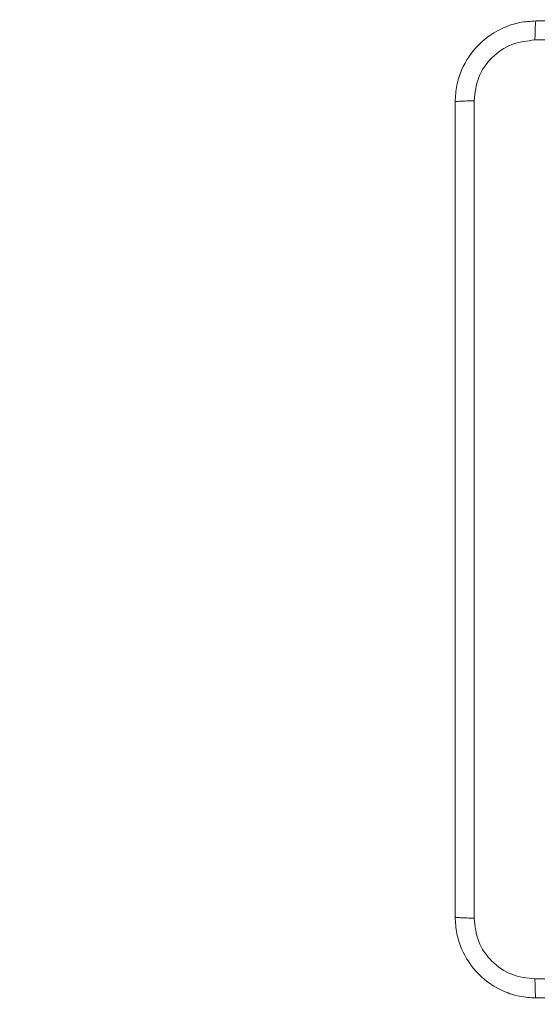
# Model space of a CAD drawing. Units: millimetres. Extents: x -537 to 482, y -545 to 449.
# Drawn here: x -154 to -149, y -64 to -54 of the extents above; entities that cross this region are included whole.
import ezdxf

# ---------------------------------------------------------------- set-up
doc = ezdxf.new("R2010")
doc.units = ezdxf.units.MM
doc.header["$PDSIZE"] = -1
doc.layers.add('SLD-0_0', color=179, linetype='Continuous')
doc.styles.add('SLDTEXTSTYLE0', font='TXT', dxfattribs={"width": 0.605})
doc.dimstyles.new('SLDDIMSTYLE1', dxfattribs={"dimtxt": 0.205465, "dimasz": 0.15, "dimexe": 0, "dimexo": 0.0625, "dimgap": 0.051366, "dimtad": 0, "dimdec": 0, "dimrnd": 1e-09, "dimzin": 12, "dimdsep": 46, "dimtxsty": 'SLDTEXTSTYLE0', "dimsah": 1, "dimcen": 0.09, "dimadec": 0, "dimazin": 3, "dimtfac": 1, "dimtdec": 0, "dimtofl": 0, "dimtmove": 0, "dimatfit": 3, "dimfxl": 1, "dimfrac": 2, "dimtolj": 1, "dimtzin": 12, "dimarcsym": 0})

# ---------------------------------------------------------------- blocks, each defined once
blk = doc.blocks.new('_D')
at = {"layer": 'Defpoints', "color": 0, "transparency": 16777216}
for p in [(-526.5849, 448.6316), (-57.8476, 448.6316), (-193.5881, -431.3684)]:
    blk.add_point(p, dxfattribs=at)
at = {"layer": 'SLD-0_0', "color": 0, "lineweight": -2, "transparency": 16777216}
for p, q in [((-57.9101, 448.6316), (-526.5849, 448.6316)), ((-526.5849, 448.4816), (-526.5849, 33.6829)), ((-526.5849, -431.2184), (-526.5849, -16.4198)), ((-193.6506, -431.3684), (-526.5849, -431.3684))]:
    blk.add_line(p, q, dxfattribs=at)
at = {"layer": 'SLD-0_0', "color": 0, "transparency": 16777216}
for points in [[(-526.5599, 448.4816), (-526.6099, 448.4816), (-526.5849, 448.6316)], [(-526.6099, -431.2184), (-526.5599, -431.2184), (-526.5849, -431.3684)]]:
    blk.add_solid(points, dxfattribs=at)
at = {"layer": 'SLD-0_0', "color": 0, "transparency": 16777216, "insert": (-536.5849, 8.6316), "char_height": 20, "attachment_point": 2, "rotation": 90}
blk.add_mtext('\\A1;880', dxfattribs=at)
blk = doc.blocks.new('_D_2')
at = {"layer": 'Defpoints', "color": 0, "transparency": 16777216}
for p in [(-443.8941, 248.6885), (-57.5476, 248.6885), (-193.5901, -281.706)]:
    blk.add_point(p, dxfattribs=at)
at = {"layer": 'SLD-0_0', "color": 0, "lineweight": -2, "transparency": 16777216}
for p, q in [((-57.6101, 248.6885), (-443.8941, 248.6885)), ((-443.8941, 248.5385), (-443.8941, 8.5426)), ((-443.8941, -281.556), (-443.8941, -41.5601)), ((-193.6526, -281.706), (-443.8941, -281.706))]:
    blk.add_line(p, q, dxfattribs=at)
at = {"layer": 'SLD-0_0', "color": 0, "transparency": 16777216}
for points in [[(-443.8691, 248.5385), (-443.9191, 248.5385), (-443.8941, 248.6885)], [(-443.9191, -281.556), (-443.8691, -281.556), (-443.8941, -281.706)]]:
    blk.add_solid(points, dxfattribs=at)
at = {"layer": 'SLD-0_0', "color": 0, "transparency": 16777216, "insert": (-453.8941, -16.5087), "char_height": 20, "attachment_point": 2, "rotation": 90}
blk.add_mtext('\\A1;530', dxfattribs=at)

msp = doc.modelspace()

# ---------------------------------------------------------------- linework, layer by layer
at = {"color": 7, "linetype": 'Continuous', "lineweight": 18}
for points, knots in [([(-150.0726, -54.7936), (-150.0693, -54.7391), (-150.0629, -54.6316), (-149.9981, -54.4314), (-149.8527, -54.2137), (-149.635, -54.0682), (-149.4348, -54.0033), (-149.3271, -53.9969), (-149.2726, -53.9936)], [0, 0, 0, 0, 0.130355, 0.257317, 0.499988, 0.742414, 0.869448, 1, 1, 1, 1]), ([(-149.2726, -53.9936), (-149.2739, -53.9965), (-149.2766, -54.0024), (-149.2801, -54.0447), (-149.2826, -54.1064), (-149.2831, -54.1563), (-149.2833, -54.1813)], [0, 0, 0, 0, 0.250003, 0.499918, 0.749598, 1, 1, 1, 1]), ([(-149.2726, -53.9936), (-148.3786, -53.9936), (-146.5904, -53.9936), (-143.9048, -53.9936), (-142.1166, -53.9936), (-141.2226, -53.9936)], [0, 0, 0, 0, 0.333296, 0.666701, 1, 1, 1, 1]), ([(-149.2833, -54.1813), (-149.362, -54.1905), (-149.5194, -54.209), (-149.7187, -54.3475), (-149.8577, -54.5466), (-149.8758, -54.7042), (-149.8849, -54.7829)], [0, 0, 0, 0, 0.250033, 0.499938, 0.75004, 1, 1, 1, 1]), ([(-141.2119, -54.1813), (-142.1083, -54.1813), (-143.9012, -54.1814), (-146.594, -54.1814), (-148.3868, -54.1813), (-149.2833, -54.1813)], [0, 0, 0, 0, 0.333337, 0.666663, 1, 1, 1, 1]), ([(-150.0726, -54.7936), (-150.0698, -54.7923), (-150.0642, -54.7896), (-150.0214, -54.7861), (-149.9596, -54.7836), (-149.9098, -54.7831), (-149.8849, -54.7829)], [0, 0, 0, 0, 0.2504188, 0.5001565, 0.7500739, 1, 1, 1, 1]), ([(-150.0726, -62.8436), (-150.0726, -61.9497), (-150.0726, -60.1614), (-150.0726, -57.4758), (-150.0726, -55.6876), (-150.0726, -54.7936)], [0, 0, 0, 0, 0.333296, 0.666701, 1, 1, 1, 1]), ([(-149.8849, -54.7829), (-149.8849, -55.6793), (-149.8848, -57.4722), (-149.8848, -60.165), (-149.8849, -61.9579), (-149.8849, -62.8543)], [0, 0, 0, 0, 0.333337, 0.666663, 1, 1, 1, 1]), ([(-150.0726, -62.8436), (-150.0697, -62.845), (-150.0638, -62.8477), (-150.0215, -62.8511), (-149.9597, -62.8536), (-149.9099, -62.8541), (-149.8849, -62.8543)], [0, 0, 0, 0, 0.250008, 0.499921, 0.749618, 1, 1, 1, 1]), ([(-149.2726, -63.6436), (-149.3271, -63.6404), (-149.4348, -63.634), (-149.635, -63.5691), (-149.8526, -63.4235), (-149.9981, -63.2058), (-150.063, -63.0056), (-150.0693, -62.8981), (-150.0726, -62.8436)], [0, 0, 0, 0, 0.130543, 0.257575, 0.500016, 0.742665, 0.86963, 1, 1, 1, 1]), ([(-149.8849, -62.8543), (-149.8758, -62.9331), (-149.8577, -63.0906), (-149.7187, -63.2897), (-149.5194, -63.4282), (-149.362, -63.4467), (-149.2833, -63.4559)], [0, 0, 0, 0, 0.249953, 0.500048, 0.749967, 1, 1, 1, 1]), ([(-149.2833, -63.4559), (-148.3868, -63.4559), (-146.594, -63.4558), (-143.9012, -63.4558), (-142.1083, -63.4559), (-141.2119, -63.4559)], [0, 0, 0, 0, 0.333337, 0.666663, 1, 1, 1, 1]), ([(-149.2833, -63.4559), (-149.2831, -63.4809), (-149.2826, -63.5308), (-149.2801, -63.5925), (-149.2766, -63.6349), (-149.2739, -63.6407), (-149.2726, -63.6436)], [0, 0, 0, 0, 0.250398, 0.50009, 0.750001, 1, 1, 1, 1]), ([(-141.2226, -63.6436), (-142.1165, -63.6436), (-143.9048, -63.6436), (-146.5904, -63.6436), (-148.3786, -63.6436), (-149.2726, -63.6436)], [0, 0, 0, 0, 0.333296, 0.666701, 1, 1, 1, 1])]:
    msp.add_open_spline(points, degree=3, knots=knots, dxfattribs=at)

# ---------------------------------------------------------------- dimensions: what is measured, and where the dimension line sits
at = {"layer": 'SLD-0_0', "color": 7}
for base, p1, p2, picture, middle in [((-526.5849, 448.6316), (-193.5881, -431.3684), (-57.8476, 448.6316), '_D', (-526.5849, 8.6316)), ((-443.8941, 248.6885), (-193.5901, -281.706), (-57.5476, 248.6885), '_D_2', (-443.8941, -16.5087))]:
    dim = msp.add_linear_dim(base=base, p1=p1, p2=p2, angle=90, dimstyle='SLDDIMSTYLE1', override={"dimtxt": 20, "dimtxsty": 'Standard', "dimtfac": 1}, dxfattribs=at)
    dim.commit()
    dim.dimension.update_dxf_attribs({"geometry": picture, "text_midpoint": middle, "dimtype": 160})

doc.saveas('drawing.dxf')
